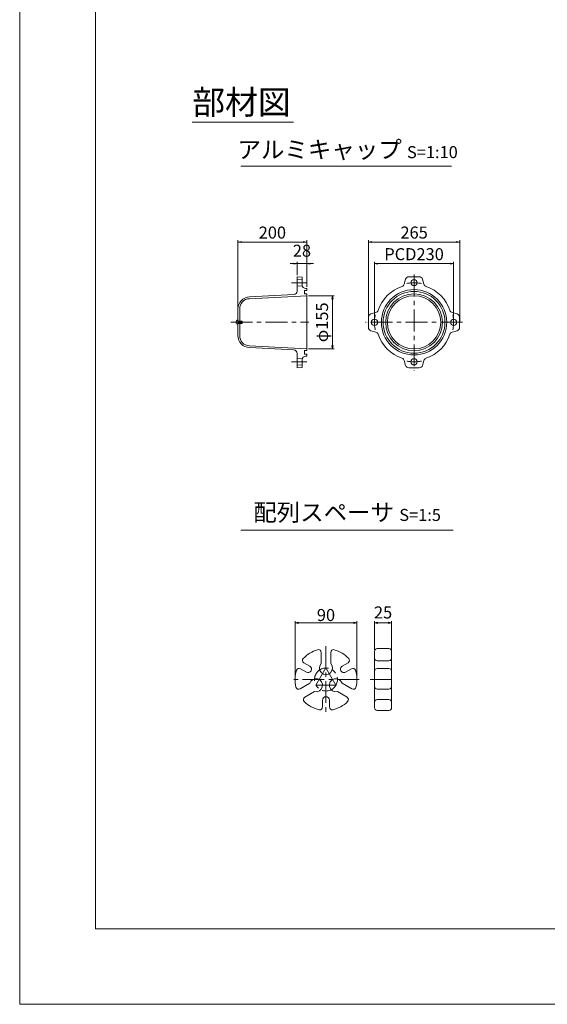
# Model space of a CAD drawing. Units: millimetres. Extents: x 0 to 1297, y 0 to 594.
# Drawn here: x 0 to 153, y 0 to 287 of the extents above; entities that cross this region are included whole.
import ezdxf

# ---------------------------------------------------------------- set-up
doc = ezdxf.new("R2010")
doc.units = ezdxf.units.MM
doc.linetypes.add('CENTER', pattern=[101.6, 63.5, -12.7, 12.7, -12.7])
doc.layers.get('Defpoints').update_dxf_attribs({"lineweight": 13})
for name, color, linetype, lineweight in [('C-TTL', 2, 'Continuous', 18), ('D-BMK', 2, 'CENTER', 13), ('D-MTR-TXT', 7, 'Continuous', 13), ('D-STR', 1, 'Continuous', 18), ('D-STR-HTXT', 7, 'Continuous', 13), ('D-STR-TXT', 7, 'Continuous', 13)]:
    doc.layers.add(name, color=color, linetype=linetype, lineweight=lineweight)
doc.layers.add('C-TTL2', color=2, linetype='Continuous', lineweight=18, plot=False)
doc.styles.add('MSG', font='MS Gothic.ttf')
doc.styles.add('YOKO_GOTHIC', font='MS Gothic.ttf')
doc.dimstyles.new('DIM10', dxfattribs={"dimscale": 0, "dimtxt": 3.5, "dimasz": 1, "dimexe": 0.5, "dimexo": 0.5, "dimgap": 1, "dimtad": 1, "dimdec": 0, "dimlfac": 10, "dimzin": 0, "dimdsep": 46, "dimtxsty": 'MSG', "dimblk": 'ehd5-4 _OPEN', "dimcen": 0.09, "dimclrd": 256, "dimclre": 256, "dimadec": 0, "dimazin": 0, "dimtfac": 1, "dimtdec": 0, "dimtmove": 2, "dimatfit": 3, "dimldrblk": 'ehd5-4 _OPEN', "dimfxl": 1, "dimtolj": 1, "dimtzin": 0, "dimlwd": -1, "dimlwe": -1, "dimarcsym": 0})
doc.dimstyles.new('DIM5', dxfattribs={"dimscale": 0, "dimtxt": 3.5, "dimasz": 1, "dimexe": 0.5, "dimexo": 0.5, "dimgap": 0.5, "dimtad": 1, "dimdec": 0, "dimlfac": 5, "dimzin": 0, "dimdsep": 46, "dimtxsty": 'MSG', "dimblk": 'ehd5-4 _OPEN', "dimcen": 0.09, "dimclrd": 256, "dimclre": 256, "dimadec": 0, "dimazin": 0, "dimtfac": 1, "dimtdec": 0, "dimtmove": 2, "dimatfit": 3, "dimldrblk": 'ehd5-4 _OPEN', "dimfxl": 1, "dimtolj": 1, "dimtzin": 0, "dimlwd": -1, "dimlwe": -1, "dimarcsym": 0})

# ---------------------------------------------------------------- blocks, each defined once
blk = doc.blocks.new('ehd5-4 _OPEN')
at = {"color": 0, "linetype": 'ByBlock', "lineweight": -2}
for p, q in [((-1, 0.166667), (0, 0)), ((-1, -0.166667), (0, 0)), ((0, 0), (-1, 0))]:
    blk.add_line(p, q, dxfattribs=at)
blk = doc.blocks.new('*D157')
at = {"layer": 'D-MTR-TXT', "transparency": 16777216}
for p, q in [((101.44, 198.66), (101.44, 222.33)), ((126.94, 221.83), (102.44, 221.83)), ((127.94, 198.66), (127.94, 222.33))]:
    blk.add_line(p, q, dxfattribs=at)
at = {"layer": 'Defpoints', "color": 0, "transparency": 16777216}
for p in [(101.44, 221.83), (101.44, 198.16), (127.94, 198.16)]:
    blk.add_point(p, dxfattribs=at)
at = {"layer": 'D-MTR-TXT', "transparency": 16777216, "rotation": 180}
blk.add_blockref('ehd5-4 _OPEN', (101.44, 221.83), dxfattribs=at)
at = {"layer": 'D-MTR-TXT', "transparency": 16777216}
blk.add_blockref('ehd5-4 _OPEN', (127.94, 221.83), dxfattribs=at)
at = {"layer": 'D-MTR-TXT', "color": 0, "transparency": 16777216, "insert": (114.69, 224.58), "char_height": 3.5, "attachment_point": 5, "style": 'MSG'}
blk.add_mtext('\\A1;265', dxfattribs=at)
blk = doc.blocks.new('*D154')
at = {"layer": 'D-MTR-TXT', "transparency": 16777216}
for p, q in [((63.47, 202.84), (63.47, 222.33)), ((64.47, 221.83), (82.47, 221.83)), ((83.47, 208.81), (83.47, 222.33))]:
    blk.add_line(p, q, dxfattribs=at)
at = {"layer": 'Defpoints', "color": 0, "transparency": 16777216}
for p in [(83.47, 221.83), (83.47, 208.31), (63.47, 202.34)]:
    blk.add_point(p, dxfattribs=at)
at = {"layer": 'D-MTR-TXT', "transparency": 16777216, "rotation": 180}
blk.add_blockref('ehd5-4 _OPEN', (63.47, 221.83), dxfattribs=at)
at = {"layer": 'D-MTR-TXT', "transparency": 16777216}
blk.add_blockref('ehd5-4 _OPEN', (83.47, 221.83), dxfattribs=at)
at = {"layer": 'D-MTR-TXT', "color": 0, "transparency": 16777216, "insert": (73.47, 224.58), "char_height": 3.5, "attachment_point": 5, "style": 'MSG'}
blk.add_mtext('\\A1;200', dxfattribs=at)
blk = doc.blocks.new('*D155')
at = {"layer": 'D-MTR-TXT', "transparency": 16777216}
for p, q in [((83.97, 206.21), (91.45, 206.21)), ((90.95, 205.21), (90.95, 191.71)), ((83.97, 190.71), (91.45, 190.71))]:
    blk.add_line(p, q, dxfattribs=at)
at = {"layer": 'Defpoints', "color": 0, "transparency": 16777216}
for p in [(83.47, 206.21), (83.47, 190.71), (90.95, 190.71)]:
    blk.add_point(p, dxfattribs=at)
at = {"layer": 'D-MTR-TXT', "transparency": 16777216}
for p, rotation in [((90.95, 206.21), 90), ((90.95, 190.71), 270)]:
    blk.add_blockref('ehd5-4 _OPEN', p, dxfattribs=dict(at, rotation=rotation))
at = {"layer": 'D-MTR-TXT', "color": 0, "transparency": 16777216, "insert": (87.91, 198.46), "char_height": 3.5, "attachment_point": 5, "rotation": 90, "style": 'MSG'}
blk.add_mtext('\\A1;φ155', dxfattribs=at)
blk = doc.blocks.new('*D158')
at = {"layer": 'D-MTR-TXT', "transparency": 16777216}
for p, q in [((79.67, 215.54), (78.67, 215.54)), ((80.67, 212.21), (80.67, 216.04)), ((80.67, 215.54), (83.47, 215.54)), ((83.47, 208.81), (83.47, 216.04)), ((84.47, 215.54), (85.47, 215.54))]:
    blk.add_line(p, q, dxfattribs=at)
at = {"layer": 'Defpoints', "color": 0, "transparency": 16777216}
for p in [(83.47, 215.54), (80.67, 211.71), (83.47, 208.31)]:
    blk.add_point(p, dxfattribs=at)
at = {"layer": 'D-MTR-TXT', "transparency": 16777216}
blk.add_blockref('ehd5-4 _OPEN', (80.67, 215.54), dxfattribs=at)
at = {"layer": 'D-MTR-TXT', "transparency": 16777216, "rotation": 180}
blk.add_blockref('ehd5-4 _OPEN', (83.47, 215.54), dxfattribs=at)
at = {"layer": 'D-MTR-TXT', "color": 0, "transparency": 16777216, "insert": (82.07, 219.29), "char_height": 3.5, "attachment_point": 5, "style": 'MSG'}
blk.add_mtext('\\A1;28', dxfattribs=at)
blk = doc.blocks.new('*D156')
at = {"layer": 'D-MTR-TXT', "transparency": 16777216}
for p, q in [((103.17, 198.96), (103.17, 216.04)), ((104.17, 215.54), (125.17, 215.54)), ((126.17, 198.96), (126.17, 216.04))]:
    blk.add_line(p, q, dxfattribs=at)
at = {"layer": 'Defpoints', "color": 0, "transparency": 16777216}
for p in [(126.17, 215.54), (103.17, 198.46), (126.17, 198.46)]:
    blk.add_point(p, dxfattribs=at)
at = {"layer": 'D-MTR-TXT', "transparency": 16777216, "rotation": 180}
blk.add_blockref('ehd5-4 _OPEN', (103.17, 215.54), dxfattribs=at)
at = {"layer": 'D-MTR-TXT', "transparency": 16777216}
blk.add_blockref('ehd5-4 _OPEN', (126.17, 215.54), dxfattribs=at)
at = {"layer": 'D-MTR-TXT', "color": 0, "transparency": 16777216, "insert": (114.67, 218.29), "char_height": 3.5, "attachment_point": 5, "style": 'MSG'}
blk.add_mtext('\\A1;PCD230', dxfattribs=at)
blk = doc.blocks.new('*D159')
at = {"layer": 'D-MTR-TXT', "transparency": 16777216}
for p, q in [((103.16, 103.2), (103.16, 111.53)), ((104.16, 111.03), (107.16, 111.03)), ((108.16, 103.2), (108.16, 111.53))]:
    blk.add_line(p, q, dxfattribs=at)
at = {"layer": 'Defpoints', "color": 0, "transparency": 16777216}
for p in [(108.16, 111.03), (103.16, 102.7), (108.16, 102.7)]:
    blk.add_point(p, dxfattribs=at)
at = {"layer": 'D-MTR-TXT', "transparency": 16777216, "rotation": 180}
blk.add_blockref('ehd5-4 _OPEN', (103.16, 111.03), dxfattribs=at)
at = {"layer": 'D-MTR-TXT', "transparency": 16777216}
blk.add_blockref('ehd5-4 _OPEN', (108.16, 111.03), dxfattribs=at)
at = {"layer": 'D-MTR-TXT', "color": 0, "transparency": 16777216, "insert": (105.66, 114.03), "char_height": 3.5, "attachment_point": 5, "style": 'MSG'}
blk.add_mtext('\\A1;25', dxfattribs=at)
blk = doc.blocks.new('*D160')
at = {"layer": 'D-MTR-TXT', "transparency": 16777216}
for p, q in [((80.06, 95.24), (80.06, 111.53)), ((97.05, 111.03), (81.06, 111.03)), ((98.05, 95.24), (98.05, 111.53))]:
    blk.add_line(p, q, dxfattribs=at)
at = {"layer": 'Defpoints', "color": 0, "transparency": 16777216}
for p in [(80.06, 111.03), (80.06, 94.74), (98.05, 94.74)]:
    blk.add_point(p, dxfattribs=at)
at = {"layer": 'D-MTR-TXT', "transparency": 16777216, "rotation": 180}
blk.add_blockref('ehd5-4 _OPEN', (80.06, 111.03), dxfattribs=at)
at = {"layer": 'D-MTR-TXT', "transparency": 16777216}
blk.add_blockref('ehd5-4 _OPEN', (98.05, 111.03), dxfattribs=at)
at = {"layer": 'D-MTR-TXT', "color": 0, "transparency": 16777216, "insert": (89.06, 113.28), "char_height": 3.5, "attachment_point": 5, "style": 'MSG'}
blk.add_mtext('\\A1;90', dxfattribs=at)

msp = doc.modelspace()

# ---------------------------------------------------------------- linework, layer by layer
at = {"layer": 'C-TTL'}
for p, q in [((22, 22), (22, 572)), ((819, 22), (22, 22))]:
    msp.add_line(p, q, dxfattribs=at)
at = {"layer": 'C-TTL2'}
msp.add_lwpolyline([(0, 0), (841, 0), (841, 594), (0, 594)], close=True, dxfattribs=at)
at = {"layer": 'D-BMK', "linetype": 'CENTER', "ltscale": 0.1, "transparency": 33554687}
for p, q in [((114.667, 212.336), (114.667, 184.312)), ((79.005, 209.963), (83.466, 209.963)), ((61.347, 198.463), (84.034, 198.463)), ((128.71, 198.463), (100.571, 198.463)), ((79.005, 186.963), (83.466, 186.963))]:
    msp.add_line(p, q, dxfattribs=at)
at = {"layer": 'D-BMK', "linetype": 'CENTER', "ltscale": 0.1}
for p, q in [((89.055, 104.2), (89.055, 84.836)), ((86.155, 92.844), (89.055, 97.867)), ((91.955, 92.844), (89.055, 97.867)), ((98.737, 94.518), (79.374, 94.518)), ((86.155, 92.844), (91.955, 92.844)), ((101.862, 94.518), (109.309, 94.518))]:
    msp.add_line(p, q, dxfattribs=at)
msp.add_circle((89.055, 94.518), 3.349, dxfattribs=at)
at = {"layer": 'D-BMK', "linetype": 'CENTER', "ltscale": 0.1, "transparency": 33554687}
for start, end in [(79.2603, 100.7397), (169.2603, 190.7397), (349.2603, 10.7397), (259.2603, 280.7397)]:
    msp.add_arc((114.667, 198.463), 11.501, start, end, dxfattribs=at)
at = {"layer": 'D-STR', "transparency": 33554687}
for p, q in [((80.666, 207.516), (80.666, 211.713)), ((80.666, 211.713), (82.164, 211.634)), ((80.666, 210.863), (82.166, 210.913)), ((82.166, 209.313), (82.166, 211.634)), ((112.212, 210.983), (111.814, 209.569)), ((113.175, 211.713), (116.16, 211.713)), ((117.123, 210.983), (117.52, 209.569)), ((66.783, 205.839), (79.718, 206.517)), ((80.666, 209.063), (82.166, 209.013)), ((82.776, 206.713), (82.776, 207.713)), ((82.776, 207.713), (83.466, 207.713)), ((82.776, 206.713), (83.466, 206.713)), ((83.166, 208.313), (83.466, 208.313)), ((83.466, 207.713), (83.466, 208.313)), ((83.466, 206.713), (83.466, 190.213)), ((66.809, 205.34), (83.466, 206.213)), ((63.466, 198.463), (63.466, 202.344)), ((63.966, 198.463), (63.966, 202.344)), ((102.147, 200.918), (103.561, 201.315)), ((127.188, 200.918), (125.774, 201.315)), ((63.466, 197.822), (63.466, 199.103)), ((63.466, 198.812), (64.623, 198.812)), ((63.466, 198.712), (64.723, 198.712)), ((63.466, 198.463), (63.466, 194.581)), ((63.466, 198.213), (64.723, 198.213)), ((63.466, 198.113), (64.623, 198.113)), ((63.966, 198.463), (63.966, 194.581)), ((64.623, 198.812), (64.623, 198.113)), ((64.723, 198.712), (64.623, 198.812)), ((64.723, 198.213), (64.623, 198.113)), ((64.723, 198.712), (64.723, 198.213)), ((101.417, 196.97), (101.417, 199.955)), ((127.917, 199.955), (127.917, 196.97)), ((102.147, 196.007), (103.561, 195.61)), ((127.188, 196.007), (125.774, 195.61)), ((66.783, 191.086), (79.718, 190.408)), ((66.809, 191.586), (83.466, 190.713)), ((80.666, 189.41), (80.666, 185.213)), ((82.776, 190.213), (82.776, 189.213)), ((82.776, 190.213), (83.466, 190.213)), ((82.776, 189.213), (83.466, 189.213)), ((83.466, 189.213), (83.466, 188.613)), ((80.666, 187.863), (82.221, 187.94)), ((82.166, 187.613), (82.166, 185.291)), ((83.166, 188.613), (83.466, 188.613)), ((112.212, 185.942), (111.814, 187.356)), ((117.123, 185.942), (117.52, 187.356)), ((80.666, 186.063), (82.166, 185.988)), ((80.666, 185.213), (82.164, 185.291)), ((116.16, 185.213), (113.175, 185.213))]:
    msp.add_line(p, q, dxfattribs=at)
at = {"layer": 'D-STR'}
for p, q in [((105.16, 103.518), (103.946, 103.497)), ((105.16, 103.518), (106.16, 103.518)), ((106.16, 103.518), (107.374, 103.497)), ((87.655, 102.417), (87.655, 99.151)), ((90.455, 102.417), (90.455, 99.151)), ((103.16, 102.697), (103.16, 86.339)), ((108.16, 102.697), (108.16, 86.339)), ((83.359, 96.652), (81.627, 97.652)), ((84.359, 98.384), (82.627, 99.384)), ((93.751, 98.384), (95.484, 99.384)), ((94.751, 96.652), (96.484, 97.652)), ((105.16, 99.956), (103.946, 99.977)), ((105.16, 97.759), (103.946, 97.738)), ((105.16, 99.956), (106.16, 99.956)), ((105.16, 97.759), (106.16, 97.759)), ((106.16, 99.956), (107.374, 99.977)), ((106.16, 97.759), (107.374, 97.738)), ((81.514, 91.781), (84.343, 93.414)), ((96.596, 91.781), (93.768, 93.414)), ((105.16, 91.722), (103.946, 91.743)), ((105.16, 91.722), (106.16, 91.722)), ((106.16, 91.722), (107.374, 91.743)), ((82.914, 89.356), (85.743, 90.989)), ((95.196, 89.356), (92.368, 90.989)), ((88.055, 88.518), (88.055, 86.518)), ((90.055, 88.518), (90.055, 86.518)), ((105.16, 88.69), (103.946, 88.669)), ((105.16, 88.69), (106.16, 88.69)), ((106.16, 88.69), (107.374, 88.669)), ((105.16, 85.518), (103.946, 85.539)), ((105.16, 85.518), (106.16, 85.518)), ((106.16, 85.518), (107.374, 85.539))]:
    msp.add_line(p, q, dxfattribs=at)
at = {"layer": 'D-STR', "transparency": 33554687}
for centre, radius in [((114.667, 209.963), 0.9), ((114.667, 198.463), 9.5), ((114.667, 198.463), 9), ((114.667, 198.463), 8.25), ((114.667, 198.463), 7.75), ((103.167, 198.463), 0.9), ((126.168, 198.463), 0.9), ((114.667, 186.962), 0.9)]:
    msp.add_circle(centre, radius, dxfattribs=at)
for centre, radius, start, end in [((83.166, 209.313), 1, 180, 270), ((110.852, 209.84), 1, 288.5395, 344.29996), ((113.175, 210.713), 1, 90, 164.29996), ((116.16, 210.713), 1, 15.70004, 90), ((118.483, 209.84), 1, 195.70004, 251.4605), ((79.666, 207.516), 1, 273, 0), ((114.667, 198.463), 11, 108.5395, 161.4605), ((114.667, 198.463), 11, 18.5395, 71.4605), ((66.966, 202.344), 3.5, 93, 180), ((66.966, 202.344), 3, 93, 180), ((102.417, 199.955), 1, 105.70004, 180), ((103.29, 202.278), 1, 285.70004, 341.4605), ((126.044, 202.278), 1, 198.5395, 254.29996), ((126.917, 199.955), 1, 0, 74.29996), ((63.515, 198.463), 0.643, 94.34077, 265.65923), ((102.417, 196.97), 1, 180, 254.29996), ((103.29, 194.647), 1, 18.5395, 74.29996), ((114.667, 198.463), 11, 198.5395, 251.4605), ((114.667, 198.463), 11, 288.5395, 341.4605), ((126.044, 194.647), 1, 105.70004, 161.4605), ((126.917, 196.97), 1, 285.70004, 0), ((66.966, 194.581), 3.5, 180, 267), ((66.966, 194.581), 3, 180, 267), ((79.666, 189.41), 1, 0, 87), ((83.166, 187.613), 1, 90, 180), ((110.852, 187.085), 1, 15.70004, 71.4605), ((118.483, 187.085), 1, 108.5395, 164.29996), ((113.175, 186.213), 1, 195.70004, 270), ((116.16, 186.213), 1, 270, 344.29996)]:
    msp.add_arc(centre, radius, start, end, dxfattribs=at)
at = {"layer": 'D-STR'}
for centre, radius, start, end in [((89.055, 94.518), 9, 105.5627, 137.31962), ((86.855, 102.417), 0.8, 0, 105.5627), ((91.255, 102.417), 0.8, 74.4373, 180), ((89.055, 94.518), 9, 42.68038, 74.4373), ((103.96, 102.697), 0.8, 91, 180), ((107.36, 102.697), 0.8, 0, 89), ((83.027, 100.077), 0.8, 137.31962, 240), ((95.084, 100.077), 0.8, 300, 42.68038), ((103.96, 100.777), 0.8, 180, 269), ((107.36, 100.777), 0.8, 271, 0), ((81.227, 96.959), 0.8, 60, 162.68038), ((83.859, 97.518), 1, 240, 60), ((89.055, 97.867), 1.9, 137.4631, 42.5369), ((94.251, 97.518), 1, 120, 300), ((96.884, 96.959), 0.8, 17.31962, 120), ((103.96, 96.938), 0.8, 91, 180), ((107.36, 96.938), 0.8, 0, 89), ((89.055, 94.518), 9, 162.68038, 194.4373), ((86.155, 92.844), 1.9, 257.4631, 162.5369), ((91.955, 92.844), 1.9, 17.4631, 282.5369), ((89.055, 94.518), 9, 345.5627, 17.31962), ((81.114, 92.474), 0.8, 194.4373, 300), ((96.996, 92.474), 0.8, 240, 345.5627), ((103.96, 92.543), 0.8, 180, 269), ((107.36, 92.543), 0.8, 271, 0), ((83.314, 88.663), 0.8, 120, 225.5627), ((89.055, 88.518), 1, 0, 180), ((94.796, 88.663), 0.8, 314.4373, 60), ((89.055, 94.518), 9, 225.5627, 257.31962), ((87.255, 86.518), 0.8, 257.31962, 0), ((90.855, 86.518), 0.8, 180, 282.68038), ((89.055, 94.518), 9, 282.68038, 314.4373), ((103.96, 87.869), 0.8, 91, 180), ((103.96, 86.339), 0.8, 180, 269), ((107.36, 87.869), 0.8, 0, 89), ((107.36, 86.339), 0.8, 271, 0)]:
    msp.add_arc(centre, radius, start, end, dxfattribs=at)
at = {"layer": 'D-STR', "transparency": 33554687}
for p in [(114.667, 211.713), (114.667, 211.713), (101.417, 198.463), (101.417, 198.463), (127.917, 198.463), (127.917, 198.463), (114.667, 185.213), (114.667, 185.213)]:
    msp.add_point(p, dxfattribs=at)
at = {"layer": 'D-STR-TXT', "ltscale": 0.05}
for p, q in [((50.152, 256.746), (79.601, 256.746)), ((64.329, 243.922), (125.6, 243.922)), ((64.329, 138.015), (126.081, 138.015))]:
    msp.add_line(p, q, dxfattribs=at)

# ---------------------------------------------------------------- texts
at = {"layer": 'D-STR-HTXT', "char_height": 5, "attachment_point": 5, "style": 'YOKO_GOTHIC'}
for s, width, insert in [('{\\fMS PGothic|b0|i0|c128|p50;\\H1.4x;部材図}', 85.4467, (64.498, 262.506)), ('{\\fMS PGothic|b0|i0|c128|p50;アルミキャップ} {\\H0.7x;S=1:10}', 90.74574, (95.362, 248.73)), ('{\\fMS PGothic|b0|i0|c128|p50;配列スペーサ} {\\H0.7x;S=1:5}', 85.4467, (95.205, 143.15))]:
    msp.add_mtext_dynamic_manual_height_columns(s, width=width, gutter_width=12.5, heights=[0], dxfattribs=dict(at, insert=insert))

# ---------------------------------------------------------------- dimensions: what is measured, and where the dimension line sits
at = {"layer": 'D-MTR-TXT', "transparency": 33554687}
dim = msp.add_linear_dim(base=(83.466, 221.832), p1=(63.466, 202.344), p2=(83.466, 208.313), angle=180, dimstyle='DIM10', override={"dimscale": 1}, dxfattribs=at)
dim.commit()
dim.dimension.update_dxf_attribs({"geometry": '*D154', "text_midpoint": (73.466, 224.582)})
for base, p1, p2, picture, middle in [((101.444, 221.832), (127.944, 198.16), (101.444, 198.16), '*D157', (114.694, 224.582)), ((83.466, 215.537), (80.666, 211.713), (83.466, 208.313), '*D158', (82.066, 219.287))]:
    dim = msp.add_linear_dim(base=base, p1=p1, p2=p2, dimstyle='DIM10', override={"dimscale": 1}, dxfattribs=at)
    dim.commit()
    dim.dimension.update_dxf_attribs({"geometry": picture, "text_midpoint": middle})
at = {"layer": 'D-MTR-TXT'}
dim = msp.add_linear_dim(base=(126.168, 215.537), p1=(103.167, 198.463), p2=(126.168, 198.463), text='PCD<>', dimstyle='DIM10', override={"dimscale": 1}, dxfattribs=at)
dim.commit()
dim.dimension.update_dxf_attribs({"geometry": '*D156', "text_midpoint": (114.667, 218.287)})
at = {"layer": 'D-MTR-TXT', "transparency": 33554687}
dim = msp.add_linear_dim(base=(90.945, 190.713), p1=(83.466, 206.213), p2=(83.466, 190.713), angle=90, text='φ<>', dimstyle='DIM10', override={"dimscale": 1}, dxfattribs=at)
dim.commit()
dim.dimension.update_dxf_attribs({"geometry": '*D155', "text_midpoint": (87.911, 198.463)})
at = {"layer": 'D-MTR-TXT'}
for base, p1, p2, picture, middle in [((80.058, 111.035), (98.052, 94.744), (80.058, 94.744), '*D160', (89.055, 113.285)), ((108.16, 111.035), (103.16, 102.697), (108.16, 102.697), '*D159', (105.66, 114.035))]:
    dim = msp.add_linear_dim(base=base, p1=p1, p2=p2, dimstyle='DIM5', override={"dimscale": 1}, dxfattribs=at)
    dim.commit()
    dim.dimension.update_dxf_attribs({"geometry": picture, "text_midpoint": middle})

doc.saveas('drawing.dxf')
